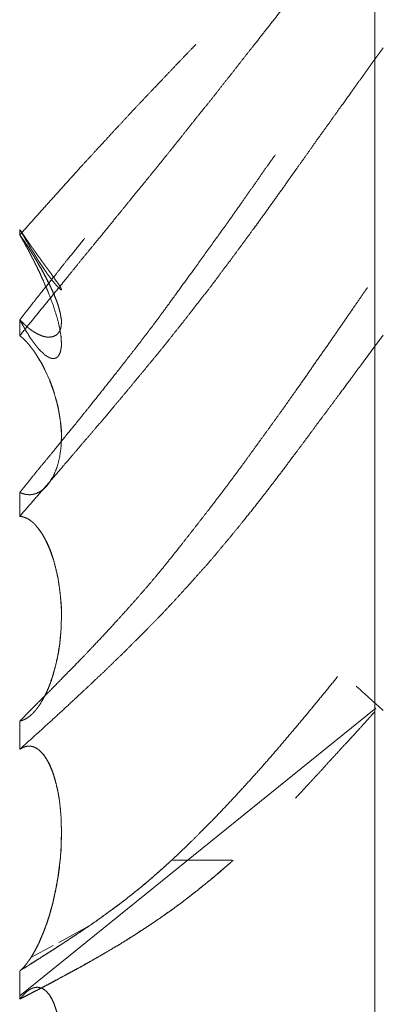
# Model space of a CAD drawing. Units: millimetres. Extents: x 1968 to 9305, y 379 to 6070.
# Drawn here: x 6260 to 6261, y 2367 to 2369 of the extents above; entities that cross this region are included whole.
import ezdxf

# ---------------------------------------------------------------- set-up
doc = ezdxf.new("R2010")
doc.units = ezdxf.units.MM
doc.layers.add('Trimetric', color=7, linetype='Continuous')

msp = doc.modelspace()

# ---------------------------------------------------------------- linework, layer by layer
at = {"layer": 'Trimetric', "color": 41, "linetype": 'Continuous', "lineweight": 18}
msp.add_line((6260.73, 2197.2209), (6260.73, 4186.6611), dxfattribs=at)
at = {"layer": 'Trimetric', "color": 122, "linetype": 'Continuous', "lineweight": 18}
for p, q in [((6260.7324, 2367.2666), (6259.8989, 2366.5933)), ((6260.395, 2366.9109), (6260.2549, 2366.9109)), ((6260.2549, 2366.9109), (6260.395, 2366.9109)), ((6259.9907, 2366.7183), (6260.0649, 2366.7588)), ((6259.9248, 2366.6824), (6259.977, 2366.7107))]:
    msp.add_line(p, q, dxfattribs=at)
for points, knots in [([(6260.7496, 2369.1968), (6260.7371, 2369.1819), (6260.7245, 2369.1669), (6260.6994, 2369.1361), (6260.6861, 2369.1204), (6260.6736, 2369.1045), (6260.6603, 2369.0883), (6260.6471, 2369.072), (6260.6299, 2369.0508), (6260.6127, 2369.0295), (6260.5955, 2369.0085), (6260.579, 2368.9873), (6260.5624, 2368.9665), (6260.5459, 2368.9455), (6260.5353, 2368.9326), (6260.5155, 2368.9068), (6260.5049, 2368.8937), (6260.495, 2368.8808), (6260.4844, 2368.8677), (6260.4745, 2368.8547), (6260.4639, 2368.8416), (6260.454, 2368.8284), (6260.4434, 2368.8153), (6260.4262, 2368.7935), (6260.409, 2368.7715), (6260.3918, 2368.7493), (6260.3739, 2368.7272), (6260.3567, 2368.7047), (6260.3389, 2368.6822), (6260.3197, 2368.6589), (6260.3012, 2368.6354), (6260.2654, 2368.5904), (6260.231, 2368.5474), (6260.2125, 2368.5246), (6260.1755, 2368.4793), (6260.157, 2368.4566), (6260.1391, 2368.4343), (6260.1206, 2368.4118), (6260.1001, 2368.3862), (6260.0789, 2368.3606), (6260.0419, 2368.3153), (6260.0101, 2368.2759), (6259.9519, 2368.2045), (6259.9254, 2368.1717), (6259.899, 2368.1391)], [0, 0, 0.014351, 0.028795, 0.058058, 0.073189, 0.088105, 0.103517, 0.119024, 0.139116, 0.159303, 0.1793, 0.199089, 0.218686, 0.238378, 0.25067, 0.274647, 0.287034, 0.299022, 0.311408, 0.323494, 0.33588, 0.348063, 0.360449, 0.380921, 0.40149, 0.422154, 0.443121, 0.463979, 0.485136, 0.507379, 0.529412, 0.571726, 0.61229, 0.633942, 0.677058, 0.698615, 0.719677, 0.741141, 0.765323, 0.789812, 0.832928, 0.870181, 0.938069, 0.969082, 1, 1]), ([(6260.3111, 2368.8213), (6260.3012, 2368.8112), (6260.2833, 2368.7927), (6260.2654, 2368.7738), (6260.2482, 2368.7558), (6260.231, 2368.7374), (6260.2125, 2368.7181), (6260.1755, 2368.6791), (6260.157, 2368.6594), (6260.1391, 2368.6399), (6260.1206, 2368.6202), (6260.1001, 2368.5975), (6260.0789, 2368.5749), (6260.0419, 2368.5345), (6260.0101, 2368.4991), (6259.981, 2368.4669), (6259.9519, 2368.4345), (6259.9254, 2368.4049), (6259.899, 2368.3751)], [0, 0, 0.023294, 0.065653, 0.108406, 0.149421, 0.190832, 0.234927, 0.323511, 0.368001, 0.411551, 0.45604, 0.506347, 0.557391, 0.647568, 0.725841, 0.797355, 0.869071, 0.934434, 1, 1]), ([(6260.7496, 2368.8135), (6260.7371, 2368.7963), (6260.7245, 2368.7793), (6260.7119, 2368.7617), (6260.6994, 2368.744), (6260.6861, 2368.726), (6260.6736, 2368.7082), (6260.6471, 2368.6711), (6260.6299, 2368.6471), (6260.6127, 2368.623), (6260.5955, 2368.5994), (6260.579, 2368.5757), (6260.5624, 2368.5522), (6260.5459, 2368.5289), (6260.5353, 2368.5145), (6260.5155, 2368.4857), (6260.5049, 2368.4715), (6260.495, 2368.4571), (6260.4844, 2368.4429), (6260.4745, 2368.4285), (6260.4639, 2368.4143), (6260.454, 2368.4001), (6260.4434, 2368.3859), (6260.4262, 2368.3624), (6260.409, 2368.3391), (6260.3918, 2368.3156), (6260.3739, 2368.2921), (6260.3567, 2368.2686), (6260.3389, 2368.2451), (6260.3197, 2368.221), (6260.3012, 2368.197), (6260.2833, 2368.174), (6260.2654, 2368.1514), (6260.2482, 2368.1297), (6260.231, 2368.1082), (6260.2125, 2368.0856), (6260.194, 2368.0631), (6260.1755, 2368.0408), (6260.157, 2368.0186), (6260.1391, 2367.9968), (6260.1206, 2367.9749), (6260.1001, 2367.9501), (6260.0789, 2367.9255), (6260.0604, 2367.9038), (6260.0419, 2367.8823), (6260.026, 2367.8635), (6260.0101, 2367.8448), (6259.9519, 2367.7773), (6259.899, 2367.7161)], [0, 0, 0.015331, 0.030565, 0.046089, 0.061709, 0.077801, 0.093519, 0.126281, 0.147518, 0.168853, 0.189897, 0.210665, 0.231336, 0.25191, 0.264764, 0.28992, 0.302679, 0.315257, 0.328016, 0.340594, 0.353353, 0.365833, 0.378592, 0.39954, 0.420393, 0.441341, 0.462574, 0.483523, 0.504756, 0.526949, 0.548756, 0.569706, 0.590468, 0.610376, 0.63019, 0.65125, 0.672219, 0.693096, 0.713881, 0.73418, 0.754783, 0.777946, 0.801325, 0.821838, 0.84226, 0.859998, 0.877645, 0.941779, 1, 1]), ([(6259.899, 2367.7722), (6259.9116, 2367.7876), (6259.9241, 2367.8031), (6259.9374, 2367.8197), (6259.9512, 2367.8364), (6259.9658, 2367.8541), (6259.9804, 2367.8719), (6260.0108, 2367.9099), (6260.0207, 2367.9215), (6260.03, 2367.9331), (6260.067, 2367.9791), (6260.1226, 2368.0492), (6260.1596, 2368.0968), (6260.1781, 2368.1206), (6260.1966, 2368.1446), (6260.2145, 2368.1684), (6260.2324, 2368.1924), (6260.2535, 2368.2215), (6260.3064, 2368.2946), (6260.3779, 2368.3936), (6260.4169, 2368.4489), (6260.4513, 2368.4982), (6260.4857, 2368.5473), (6260.4969, 2368.5626)], [0, 0, 0.020031, 0.040191, 0.061549, 0.083458, 0.106564, 0.129798, 0.178922, 0.194298, 0.209249, 0.268791, 0.359017, 0.419867, 0.450293, 0.48085, 0.51087, 0.541023, 0.577318, 0.668326, 0.791497, 0.859704, 0.920313, 0.980786, 1, 1]), ([(6259.899, 2368.3753), (6259.901, 2368.3723), (6259.9023, 2368.3695), (6259.9043, 2368.3667), (6259.9069, 2368.3611), (6259.9089, 2368.3584), (6259.9102, 2368.3558), (6259.9116, 2368.3533), (6259.9129, 2368.3506), (6259.9142, 2368.3482), (6259.9169, 2368.3435), (6259.9195, 2368.3389), (6259.9202, 2368.3368), (6259.9215, 2368.3346), (6259.9228, 2368.3326), (6259.9235, 2368.3306), (6259.9248, 2368.3287), (6259.9254, 2368.3268), (6259.9268, 2368.325), (6259.9274, 2368.3232), (6259.9281, 2368.3215), (6259.9294, 2368.3199), (6259.9307, 2368.3169), (6259.9314, 2368.3156), (6259.9321, 2368.3141), (6259.9327, 2368.3128), (6259.934, 2368.3105), (6259.9347, 2368.3093), (6259.9354, 2368.3083), (6259.9354, 2368.3073), (6259.936, 2368.3065), (6259.9367, 2368.3055), (6259.9374, 2368.304), (6259.938, 2368.3029), (6259.942, 2368.2939), (6259.9466, 2368.2852), (6259.9499, 2368.2767), (6259.9539, 2368.2686), (6259.9605, 2368.2531), (6259.9638, 2368.246), (6259.9665, 2368.239), (6259.9777, 2368.2093), (6259.9863, 2368.1816), (6259.9923, 2368.1582), (6259.9956, 2368.137), (6259.9962, 2368.1267), (6259.9969, 2368.1172), (6259.9956, 2368.1089), (6259.9942, 2368.1016), (6259.9916, 2368.0952), (6259.9883, 2368.09), (6259.9837, 2368.0869), (6259.9784, 2368.0856), (6259.9737, 2368.0861), (6259.9691, 2368.0876), (6259.9632, 2368.0905), (6259.9572, 2368.0948), (6259.9506, 2368.1011), (6259.9426, 2368.1089), (6259.9413, 2368.1109), (6259.9393, 2368.1129), (6259.938, 2368.115), (6259.936, 2368.1175), (6259.9321, 2368.1228), (6259.9294, 2368.1259), (6259.9274, 2368.1291), (6259.9221, 2368.1363), (6259.9202, 2368.1403), (6259.9175, 2368.1446), (6259.9142, 2368.1492), (6259.9116, 2368.1539), (6259.9089, 2368.1592), (6259.9056, 2368.1646), (6259.899, 2368.1765)], [0, 0, 0.008069, 0.015077, 0.022838, 0.036854, 0.044313, 0.050985, 0.057326, 0.063998, 0.070339, 0.082368, 0.094396, 0.099469, 0.105163, 0.110542, 0.11526, 0.120639, 0.125005, 0.130078, 0.134444, 0.138461, 0.143237, 0.150584, 0.15392, 0.157594, 0.16093, 0.166944, 0.169951, 0.172641, 0.174879, 0.177267, 0.179957, 0.18363, 0.186637, 0.208678, 0.231036, 0.251468, 0.271819, 0.309922, 0.327611, 0.344374, 0.416143, 0.481381, 0.536021, 0.584342, 0.607516, 0.6292, 0.648087, 0.664767, 0.68049, 0.69425, 0.706871, 0.719174, 0.729678, 0.740647, 0.75566, 0.772223, 0.792802, 0.817858, 0.823238, 0.829567, 0.835261, 0.842426, 0.857345, 0.86661, 0.874992, 0.895284, 0.905293, 0.916679, 0.929514, 0.941542, 0.954886, 0.969279, 1, 1]), ([(6259.899, 2368.1765), (6259.901, 2368.1749), (6259.9023, 2368.173), (6259.9043, 2368.1714), (6259.9069, 2368.1684), (6259.9089, 2368.1669), (6259.9116, 2368.1643), (6259.9129, 2368.163), (6259.9155, 2368.1606), (6259.9169, 2368.1595), (6259.9195, 2368.1575), (6259.9202, 2368.1565), (6259.9228, 2368.1549), (6259.9235, 2368.154), (6259.9248, 2368.1534), (6259.9254, 2368.1525), (6259.9268, 2368.1519), (6259.9274, 2368.1512), (6259.9281, 2368.1507), (6259.9294, 2368.1501), (6259.9307, 2368.1491), (6259.9314, 2368.1486), (6259.9327, 2368.1477), (6259.9354, 2368.1464), (6259.9367, 2368.1454), (6259.938, 2368.1449), (6259.942, 2368.1426), (6259.9466, 2368.1408), (6259.9499, 2368.1391), (6259.9539, 2368.138), (6259.9572, 2368.137), (6259.9605, 2368.1363), (6259.9638, 2368.136), (6259.9665, 2368.1358), (6259.9777, 2368.1372), (6259.9863, 2368.142), (6259.9923, 2368.1494), (6259.9956, 2368.1595), (6259.9962, 2368.1661), (6259.9969, 2368.1735), (6259.9956, 2368.1813), (6259.9942, 2368.1902), (6259.9916, 2368.2007), (6259.9883, 2368.2122), (6259.9837, 2368.2245), (6259.9784, 2368.238), (6259.9737, 2368.2478), (6259.9691, 2368.258), (6259.9632, 2368.2693), (6259.9572, 2368.2812), (6259.9506, 2368.2939), (6259.9426, 2368.3068), (6259.9413, 2368.3098), (6259.9393, 2368.3126), (6259.938, 2368.3158), (6259.936, 2368.3189), (6259.934, 2368.3222), (6259.9321, 2368.3257), (6259.9294, 2368.3293), (6259.9274, 2368.3328), (6259.9248, 2368.3368), (6259.9221, 2368.3406), (6259.9202, 2368.3447), (6259.9175, 2368.3487), (6259.9142, 2368.353), (6259.9116, 2368.3571), (6259.9089, 2368.3617), (6259.9056, 2368.366), (6259.9023, 2368.3707), (6259.899, 2368.3751)], [0, 0, 0.007124, 0.013327, 0.020451, 0.031435, 0.038276, 0.048595, 0.053755, 0.063451, 0.068299, 0.077421, 0.080709, 0.089314, 0.092235, 0.096314, 0.099234, 0.103313, 0.105893, 0.108173, 0.112253, 0.116813, 0.119094, 0.123396, 0.131555, 0.136115, 0.140012, 0.152684, 0.166404, 0.176601, 0.188003, 0.197526, 0.206828, 0.215995, 0.223306, 0.254533, 0.281687, 0.307969, 0.337246, 0.35558, 0.376184, 0.397927, 0.422824, 0.452468, 0.48567, 0.521754, 0.561898, 0.591683, 0.622708, 0.657799, 0.694512, 0.734084, 0.775854, 0.784837, 0.794327, 0.803729, 0.813978, 0.824615, 0.835646, 0.848052, 0.859083, 0.872238, 0.885016, 0.897663, 0.910818, 0.925778, 0.939315, 0.954023, 0.968983, 0.984676, 1, 1]), ([(6259.9711, 2368.2539), (6259.9684, 2368.26), (6259.9625, 2368.2711), (6259.9565, 2368.2828), (6259.9499, 2368.2948), (6259.9426, 2368.3068), (6259.94, 2368.3116), (6259.9347, 2368.3209), (6259.9307, 2368.3278), (6259.9288, 2368.3301), (6259.9261, 2368.3348), (6259.9235, 2368.3391), (6259.9221, 2368.3414), (6259.9208, 2368.3435), (6259.9182, 2368.3477), (6259.9129, 2368.3556), (6259.9076, 2368.3635), (6259.9049, 2368.3675), (6259.9023, 2368.3713), (6259.899, 2368.3751)], [0, 0, 0.047171, 0.136173, 0.229325, 0.325707, 0.425446, 0.464204, 0.539677, 0.596283, 0.61786, 0.655597, 0.69132, 0.710189, 0.728051, 0.762783, 0.830289, 0.897795, 0.931548, 0.964334, 1, 1]), ([(6259.9014, 2368.3848), (6259.901, 2368.3859), (6259.9023, 2368.3834), (6259.9043, 2368.3809), (6259.9069, 2368.3763), (6259.9089, 2368.374), (6259.9102, 2368.3718), (6259.9116, 2368.3698), (6259.9129, 2368.3677), (6259.9142, 2368.3657), (6259.9155, 2368.3639), (6259.9169, 2368.3619), (6259.9182, 2368.3602), (6259.9195, 2368.3584), (6259.9202, 2368.3568), (6259.9215, 2368.3551), (6259.9228, 2368.3536), (6259.9235, 2368.352), (6259.9248, 2368.3506), (6259.9254, 2368.3492), (6259.9268, 2368.3478), (6259.9274, 2368.3465), (6259.9281, 2368.3454), (6259.9294, 2368.3442), (6259.9307, 2368.3419), (6259.9321, 2368.3399), (6259.9327, 2368.3391), (6259.9334, 2368.3381), (6259.934, 2368.3374), (6259.9354, 2368.3358), (6259.936, 2368.3346), (6259.9367, 2368.3339), (6259.938, 2368.332), (6259.942, 2368.326), (6259.9466, 2368.3202), (6259.9499, 2368.3148), (6259.9539, 2368.3098), (6259.9572, 2368.305), (6259.9605, 2368.3005), (6259.9638, 2368.2964), (6259.9665, 2368.2926), (6259.9777, 2368.2771), (6259.9863, 2368.2648), (6259.9923, 2368.2562), (6259.9956, 2368.2503), (6259.9962, 2368.2481), (6259.9969, 2368.247), (6259.9956, 2368.2468), (6259.9942, 2368.2476), (6259.9916, 2368.2498), (6259.9883, 2368.2532), (6259.9837, 2368.2582), (6259.9784, 2368.2648), (6259.9737, 2368.2703), (6259.9691, 2368.2767), (6259.9632, 2368.2845), (6259.9572, 2368.2933), (6259.9506, 2368.3035), (6259.9426, 2368.3148), (6259.9413, 2368.3174), (6259.9393, 2368.3201), (6259.938, 2368.3229), (6259.936, 2368.3258), (6259.9321, 2368.3325), (6259.9294, 2368.3361), (6259.9274, 2368.3397), (6259.9248, 2368.3437), (6259.9221, 2368.3478), (6259.9202, 2368.3521), (6259.9175, 2368.3566), (6259.9142, 2368.3614), (6259.9116, 2368.3664), (6259.9089, 2368.3716), (6259.9056, 2368.3769), (6259.9023, 2368.3826), (6259.9014, 2368.3848)], [0, 0, 0.009178, 0.017301, 0.026479, 0.041888, 0.050698, 0.057992, 0.064883, 0.072176, 0.079067, 0.085566, 0.092457, 0.098576, 0.105075, 0.110221, 0.11634, 0.122093, 0.127239, 0.132645, 0.137351, 0.142757, 0.14703, 0.150882, 0.155962, 0.163666, 0.170557, 0.173616, 0.177062, 0.179765, 0.185884, 0.189736, 0.192439, 0.19933, 0.220003, 0.241419, 0.259856, 0.278213, 0.295045, 0.311099, 0.326396, 0.339783, 0.395217, 0.438431, 0.46865, 0.488328, 0.494826, 0.498679, 0.502531, 0.507038, 0.516889, 0.530745, 0.550352, 0.574828, 0.595506, 0.618446, 0.646733, 0.677347, 0.712601, 0.75237, 0.760918, 0.770474, 0.779451, 0.789787, 0.812076, 0.825074, 0.837047, 0.850829, 0.865011, 0.878694, 0.893689, 0.910521, 0.926767, 0.943861, 0.961892, 0.980739, 1, 1]), ([(6259.899, 2368.1765), (6259.9116, 2368.1926), (6259.9241, 2368.2084), (6259.9374, 2368.2255), (6259.9512, 2368.2427), (6259.9804, 2368.279), (6259.9956, 2368.2986), (6260.0108, 2368.3179), (6260.0207, 2368.3296), (6260.0505, 2368.3673)], [0, 0, 0.083633, 0.166734, 0.255248, 0.345979, 0.537192, 0.638742, 0.739758, 0.802847, 1, 1]), ([(6259.899, 2367.2366), (6259.9116, 2367.2492), (6259.9241, 2367.2619), (6259.9374, 2367.2754), (6259.9512, 2367.2892), (6259.9658, 2367.3037), (6259.9804, 2367.3184), (6260.0108, 2367.3499), (6260.0207, 2367.3595), (6260.0485, 2367.3882), (6260.067, 2367.4077), (6260.0948, 2367.4372), (6260.1226, 2367.4673), (6260.1411, 2367.4878), (6260.1781, 2367.5294), (6260.1966, 2367.5506), (6260.2145, 2367.5719), (6260.2324, 2367.5934), (6260.2535, 2367.6197), (6260.2747, 2367.6464), (6260.3064, 2367.6869), (6260.3382, 2367.7277), (6260.3779, 2367.7796), (6260.4169, 2367.8322), (6260.4513, 2367.8795), (6260.4857, 2367.9273), (6260.5161, 2367.9693), (6260.5459, 2368.0118), (6260.5697, 2368.0454), (6260.5929, 2368.0793), (6260.6154, 2368.111), (6260.6372, 2368.1428), (6260.6577, 2368.1724), (6260.6782, 2368.2021), (6260.7126, 2368.2524)], [0, 0, 0.013628, 0.027346, 0.041871, 0.056844, 0.072624, 0.088493, 0.122029, 0.13261, 0.163278, 0.183906, 0.21494, 0.246345, 0.267531, 0.310282, 0.331847, 0.353179, 0.374608, 0.400489, 0.426568, 0.466036, 0.505703, 0.555814, 0.606025, 0.650864, 0.696011, 0.735779, 0.775563, 0.80712, 0.838596, 0.868429, 0.897972, 0.925582, 0.953296, 1, 1]), ([(6259.899, 2368.1765), (6259.901, 2368.1749), (6259.9023, 2368.1732), (6259.9036, 2368.1717), (6259.9056, 2368.1701), (6259.9083, 2368.1671), (6259.9102, 2368.1656), (6259.9129, 2368.163), (6259.9149, 2368.1616), (6259.9175, 2368.159), (6259.9188, 2368.1582)], [0, 0, 0.095083, 0.173035, 0.246333, 0.341416, 0.488012, 0.579317, 0.717052, 0.80484, 0.942575, 1, 1]), ([(6260.7496, 2368.1405), (6260.7245, 2368.1071), (6260.6994, 2368.073), (6260.6861, 2368.0555), (6260.6736, 2368.0381), (6260.6471, 2368.0024), (6260.6127, 2367.9561), (6260.5955, 2367.9333), (6260.579, 2367.9106), (6260.5459, 2367.866), (6260.5353, 2367.8522), (6260.5155, 2367.8251), (6260.5049, 2367.8116), (6260.495, 2367.7982), (6260.4844, 2367.7848), (6260.4745, 2367.7715), (6260.4639, 2367.7581), (6260.454, 2367.7451), (6260.4262, 2367.7104), (6260.409, 2367.689), (6260.3918, 2367.6679), (6260.3739, 2367.6469), (6260.3567, 2367.6259), (6260.3389, 2367.605), (6260.3197, 2367.5839), (6260.3012, 2367.5628), (6260.2833, 2367.543), (6260.2654, 2367.5235), (6260.2482, 2367.505), (6260.231, 2367.4866), (6260.2125, 2367.4676), (6260.194, 2367.4487), (6260.1755, 2367.4302), (6260.157, 2367.4119), (6260.1391, 2367.3938), (6260.1206, 2367.3762), (6260.1001, 2367.356), (6260.0789, 2367.3361), (6260.0604, 2367.3186), (6260.0419, 2367.3014), (6260.0101, 2367.2716), (6259.981, 2367.2449), (6259.9519, 2367.2184), (6259.899, 2367.1704)], [0, 0, 0.032311, 0.065033, 0.082006, 0.098574, 0.13293, 0.177512, 0.199599, 0.221278, 0.264224, 0.27762, 0.303594, 0.316889, 0.329773, 0.342967, 0.355748, 0.368943, 0.381622, 0.415996, 0.437174, 0.458254, 0.479562, 0.500543, 0.521754, 0.543833, 0.565475, 0.58611, 0.606556, 0.626091, 0.645532, 0.66605, 0.686476, 0.706721, 0.726875, 0.746487, 0.766285, 0.788519, 0.810944, 0.830654, 0.850189, 0.883827, 0.914401, 0.944803, 1, 1]), ([(6259.899, 2367.7722), (6259.901, 2367.7714), (6259.9023, 2367.7707), (6259.9043, 2367.7701), (6259.9069, 2367.7691), (6259.9089, 2367.7686), (6259.9116, 2367.7679), (6259.9129, 2367.7676), (6259.9155, 2367.7672), (6259.9182, 2367.7669), (6259.9195, 2367.7669), (6259.9215, 2367.7667), (6259.9228, 2367.7667), (6259.9268, 2367.7671), (6259.9281, 2367.7674), (6259.9294, 2367.7674), (6259.9321, 2367.7681), (6259.9347, 2367.7687), (6259.9374, 2367.7697), (6259.9466, 2367.774), (6259.9499, 2367.7765), (6259.9539, 2367.7793), (6259.9605, 2367.7856), (6259.9638, 2367.7891), (6259.9665, 2367.7925), (6259.9777, 2367.8104), (6259.9863, 2367.8316), (6259.9923, 2367.8539), (6259.9956, 2367.8787), (6259.9962, 2367.8929), (6259.9969, 2367.9076), (6259.9956, 2367.9225), (6259.9942, 2367.9381), (6259.9916, 2367.9551), (6259.9883, 2367.973), (6259.9837, 2367.9908), (6259.9784, 2368.0092), (6259.9737, 2368.0216), (6259.9691, 2368.0343), (6259.9572, 2368.0604), (6259.9506, 2368.0738), (6259.9426, 2368.0866), (6259.9413, 2368.0892), (6259.9393, 2368.0919), (6259.938, 2368.0948), (6259.936, 2368.0976), (6259.934, 2368.1006), (6259.9321, 2368.1034), (6259.9294, 2368.1066), (6259.9274, 2368.1095), (6259.9248, 2368.1127), (6259.9221, 2368.1157), (6259.9202, 2368.1188), (6259.9175, 2368.1218), (6259.9142, 2368.1249), (6259.9116, 2368.1277), (6259.9089, 2368.1309), (6259.9023, 2368.1365), (6259.899, 2368.1391)], [0, 0, 0.004715, 0.007958, 0.012545, 0.018743, 0.023228, 0.029209, 0.0322, 0.038048, 0.043895, 0.046796, 0.051163, 0.054065, 0.062799, 0.065789, 0.06869, 0.074671, 0.080652, 0.086849, 0.10924, 0.118307, 0.128973, 0.148981, 0.159498, 0.169073, 0.215356, 0.26546, 0.31613, 0.371009, 0.402232, 0.43454, 0.467308, 0.501521, 0.539322, 0.579155, 0.619617, 0.661511, 0.690544, 0.720257, 0.783225, 0.815987, 0.848893, 0.85538, 0.862633, 0.869777, 0.877323, 0.885169, 0.892715, 0.901723, 0.909569, 0.918577, 0.927311, 0.93546, 0.944194, 0.954199, 0.962665, 0.971673, 0.990711, 1, 1]), ([(6259.9969, 2367.8949), (6259.9969, 2367.9076), (6259.9962, 2367.9225), (6259.9942, 2367.9381), (6259.9916, 2367.9554), (6259.9883, 2367.9736), (6259.9837, 2367.991), (6259.9784, 2368.0092), (6259.9737, 2368.0227), (6259.9684, 2368.0366), (6259.9565, 2368.0624), (6259.9499, 2368.0747), (6259.9426, 2368.0866), (6259.9374, 2368.0952), (6259.9321, 2368.1034), (6259.9307, 2368.1054), (6259.9288, 2368.1074), (6259.9261, 2368.111), (6259.9248, 2368.1129), (6259.9235, 2368.1145), (6259.9221, 2368.1163), (6259.9208, 2368.118), (6259.9155, 2368.1239), (6259.9102, 2368.1296), (6259.9049, 2368.1345), (6259.9023, 2368.1368), (6259.899, 2368.1391)], [0, 0, 0.047061, 0.102122, 0.160039, 0.224954, 0.293286, 0.359703, 0.42972, 0.482678, 0.537617, 0.642627, 0.694039, 0.74561, 0.782927, 0.819209, 0.828024, 0.838396, 0.855022, 0.863335, 0.871162, 0.879475, 0.887302, 0.91674, 0.945277, 0.972085, 0.985079, 1, 1]), ([(6259.899, 2367.7722), (6259.901, 2367.7714), (6259.9023, 2367.7707), (6259.9036, 2367.7702), (6259.9056, 2367.7696), (6259.9083, 2367.7686), (6259.9102, 2367.7682), (6259.9129, 2367.7676), (6259.9149, 2367.7674), (6259.9175, 2367.7671)], [0, 0, 0.111064, 0.187479, 0.260473, 0.36854, 0.514529, 0.618464, 0.759366, 0.862242, 1, 1]), ([(6259.899, 2367.2366), (6259.901, 2367.2369), (6259.9023, 2367.2374), (6259.9043, 2367.2379), (6259.9056, 2367.2384), (6259.9069, 2367.2391), (6259.9089, 2367.2397), (6259.9116, 2367.241), (6259.9129, 2367.2419), (6259.9142, 2367.2425), (6259.9169, 2367.2442), (6259.9195, 2367.2458), (6259.9202, 2367.2467), (6259.9215, 2367.2477), (6259.9228, 2367.2485), (6259.9235, 2367.2493), (6259.9248, 2367.2501), (6259.9254, 2367.2511), (6259.9268, 2367.252), (6259.9281, 2367.2536), (6259.9294, 2367.2544), (6259.9307, 2367.2561), (6259.9314, 2367.2568), (6259.9321, 2367.2576), (6259.9334, 2367.2589), (6259.9347, 2367.2602), (6259.9354, 2367.2609), (6259.936, 2367.2621), (6259.9367, 2367.2625), (6259.938, 2367.2642), (6259.942, 2367.2698), (6259.9466, 2367.2759), (6259.9499, 2367.2822), (6259.9539, 2367.2887), (6259.9572, 2367.2951), (6259.9638, 2367.3084), (6259.9665, 2367.3151), (6259.9777, 2367.3467), (6259.9863, 2367.3811), (6259.9923, 2367.415), (6259.9956, 2367.4506), (6259.9969, 2367.4903), (6259.9956, 2367.5096), (6259.9942, 2367.5294), (6259.9916, 2367.5506), (6259.9883, 2367.5721), (6259.9837, 2367.5926), (6259.9784, 2367.613), (6259.9737, 2367.6263), (6259.9691, 2367.6394), (6259.9632, 2367.6525), (6259.9572, 2367.6647), (6259.9506, 2367.6766), (6259.9426, 2367.6872), (6259.9413, 2367.6894), (6259.9393, 2367.6913), (6259.938, 2367.6935), (6259.934, 2367.6978), (6259.9321, 2367.6998), (6259.9294, 2367.7018), (6259.9274, 2367.7037), (6259.9221, 2367.7074), (6259.9202, 2367.709), (6259.9175, 2367.7105), (6259.9142, 2367.712), (6259.9089, 2367.7143), (6259.9056, 2367.7151), (6259.899, 2367.7161)], [0, 0, 0.003672, 0.006251, 0.009985, 0.012563, 0.015263, 0.019081, 0.024481, 0.027328, 0.030028, 0.035723, 0.041418, 0.043351, 0.046369, 0.049217, 0.05115, 0.053997, 0.056174, 0.059021, 0.062887, 0.065734, 0.0696, 0.071307, 0.07324, 0.076655, 0.08007, 0.081777, 0.084211, 0.08572, 0.089585, 0.102147, 0.116153, 0.129114, 0.142937, 0.156166, 0.183163, 0.196448, 0.257644, 0.322359, 0.385183, 0.450359, 0.522841, 0.558239, 0.59454, 0.633476, 0.673177, 0.711548, 0.74991, 0.775779, 0.801078, 0.827282, 0.852121, 0.876982, 0.90113, 0.905737, 0.910859, 0.915467, 0.926147, 0.931269, 0.937306, 0.942429, 0.95415, 0.958865, 0.964406, 0.971026, 0.981569, 0.987791, 1, 1]), ([(6259.9625, 2367.305), (6259.9665, 2367.3151), (6259.9724, 2367.3299), (6259.977, 2367.3452), (6259.9817, 2367.3616), (6259.9856, 2367.3785), (6259.9896, 2367.3958), (6259.9923, 2367.4137), (6259.9942, 2367.4319), (6259.9956, 2367.4506), (6259.9969, 2367.4901), (6259.9962, 2367.5096), (6259.9942, 2367.5294), (6259.9916, 2367.5509), (6259.9883, 2367.5729), (6259.9837, 2367.5929), (6259.9784, 2367.613), (6259.9737, 2367.6277), (6259.9684, 2367.6419), (6259.9625, 2367.6546), (6259.9565, 2367.6665), (6259.9499, 2367.6774), (6259.9426, 2367.6872), (6259.94, 2367.6907), (6259.9347, 2367.697), (6259.9321, 2367.6998), (6259.9307, 2367.7011), (6259.9288, 2367.7023), (6259.9274, 2367.7036), (6259.9261, 2367.7047), (6259.9235, 2367.7067), (6259.9208, 2367.7087), (6259.9155, 2367.7117), (6259.9129, 2367.7128), (6259.9102, 2367.7138), (6259.9076, 2367.7147), (6259.9049, 2367.7153), (6259.9023, 2367.7158), (6259.899, 2367.7161)], [0, 0, 0.024024, 0.059208, 0.094803, 0.132508, 0.170911, 0.210384, 0.250396, 0.290949, 0.332466, 0.420105, 0.463375, 0.507573, 0.555575, 0.604866, 0.650383, 0.696252, 0.730446, 0.764074, 0.795226, 0.824727, 0.853011, 0.879984, 0.88966, 0.907867, 0.916422, 0.920569, 0.92566, 0.929806, 0.933702, 0.941032, 0.948362, 0.961817, 0.968218, 0.97448, 0.980624, 0.986668, 0.992634, 1, 1]), ([(6260.2549, 2366.911), (6260.2588, 2366.915), (6260.2635, 2366.9191), (6260.2873, 2366.9419), (6260.3071, 2366.9611), (6260.3263, 2366.9806), (6260.3541, 2367.0085), (6260.3812, 2367.037), (6260.4136, 2367.0717), (6260.446, 2367.1073), (6260.4758, 2367.1408), (6260.5055, 2367.1751), (6260.534, 2367.209), (6260.5631, 2367.2434), (6260.5896, 2367.2756), (6260.6167, 2367.3084), (6260.6425, 2367.3406)], [0, 0, 0.009691, 0.020409, 0.077359, 0.125016, 0.172263, 0.240305, 0.308164, 0.390186, 0.473257, 0.550725, 0.629052, 0.705461, 0.783261, 0.855285, 0.928696, 1, 1]), ([(6260.6861, 2367.3186), (6260.7152, 2367.2921), (6260.7496, 2367.2611)], [0, 0, 0.458981, 1, 1]), ([(6259.899, 2367.2366), (6259.901, 2367.2369), (6259.9023, 2367.2374), (6259.9036, 2367.2377), (6259.9056, 2367.2384), (6259.9069, 2367.2389), (6259.9083, 2367.2396), (6259.9102, 2367.2402), (6259.9129, 2367.2419), (6259.9149, 2367.2427), (6259.9175, 2367.2447), (6259.9188, 2367.2457), (6259.9208, 2367.2468), (6259.9235, 2367.249)], [0, 0, 0.072363, 0.123184, 0.172234, 0.247474, 0.298295, 0.351498, 0.426737, 0.538967, 0.616294, 0.735258, 0.79474, 0.877375, 1, 1]), ([(6260.7298, 2367.2582), (6260.7218, 2367.2498), (6260.708, 2367.2343), (6260.6941, 2367.2189), (6260.665, 2367.1871), (6260.6497, 2367.1709), (6260.6352, 2367.1547), (6260.62, 2367.1384), (6260.6054, 2367.1218), (6260.5896, 2367.1051), (6260.5743, 2367.0886), (6260.5446, 2367.0563)], [0, 0, 0.042267, 0.118348, 0.19398, 0.351171, 0.432294, 0.511784, 0.593347, 0.673739, 0.757835, 0.839842, 1, 1]), ([(6259.9936, 2366.911), (6259.9942, 2366.9163), (6259.9942, 2366.9216), (6259.9949, 2366.9269), (6259.9949, 2366.9321), (6259.9956, 2366.9374), (6259.9956, 2366.9427), (6259.9962, 2366.948), (6259.9962, 2366.9533), (6259.9962, 2366.9637), (6259.9969, 2366.969), (6259.9969, 2366.9793), (6259.9969, 2366.9846), (6259.9962, 2366.9895), (6259.9962, 2366.9996), (6259.9962, 2367.0046), (6259.9942, 2367.0287), (6259.9916, 2367.0529), (6259.9876, 2367.075), (6259.9823, 2367.0965), (6259.9784, 2367.1106), (6259.9731, 2367.124), (6259.9678, 2367.1367), (6259.9612, 2367.1481), (6259.9546, 2367.1584), (6259.9466, 2367.1666), (6259.9453, 2367.168), (6259.9433, 2367.1693), (6259.942, 2367.1706), (6259.94, 2367.1719), (6259.938, 2367.1731), (6259.934, 2367.1751), (6259.9321, 2367.1759), (6259.9294, 2367.1766), (6259.9274, 2367.1772), (6259.9221, 2367.1779), (6259.9195, 2367.1779), (6259.9175, 2367.1777), (6259.9142, 2367.1772), (6259.9116, 2367.1764), (6259.9089, 2367.1754), (6259.9056, 2367.1741), (6259.9023, 2367.1724), (6259.899, 2367.1704)], [0, 0, 0.016723, 0.033316, 0.050039, 0.066632, 0.083355, 0.099948, 0.116671, 0.133264, 0.165933, 0.182655, 0.214805, 0.231399, 0.247093, 0.278724, 0.29428, 0.370243, 0.446404, 0.516995, 0.586418, 0.632218, 0.677379, 0.720618, 0.761975, 0.800235, 0.836176, 0.842043, 0.849521, 0.855388, 0.862867, 0.870071, 0.883985, 0.890726, 0.899278, 0.905837, 0.92256, 0.930856, 0.9371, 0.947587, 0.95628, 0.965141, 0.97631, 0.987906, 1, 1]), ([(6259.9936, 2366.911), (6259.9942, 2366.9163), (6259.9942, 2366.9216), (6259.9949, 2366.9269), (6259.9956, 2366.9323), (6259.9956, 2366.9427), (6259.9962, 2366.948), (6259.9962, 2366.9584), (6259.9969, 2366.9636), (6259.9969, 2366.9738), (6259.9969, 2366.9841), (6259.9962, 2366.9892), (6259.9962, 2366.9995), (6259.9962, 2367.0046), (6259.9942, 2367.0291), (6259.9916, 2367.0535), (6259.9876, 2367.0754), (6259.9823, 2367.0967), (6259.979, 2367.1076), (6259.9757, 2367.1182), (6259.9718, 2367.1279), (6259.9678, 2367.137), (6259.9625, 2367.146), (6259.9579, 2367.1539), (6259.9519, 2367.1608), (6259.9466, 2367.1666), (6259.9407, 2367.1713), (6259.9347, 2367.1747), (6259.9334, 2367.1754), (6259.9314, 2367.1761), (6259.9301, 2367.1766), (6259.9288, 2367.1769), (6259.9268, 2367.1772), (6259.9254, 2367.1775), (6259.9228, 2367.1779), (6259.9195, 2367.1779), (6259.9169, 2367.1775), (6259.9142, 2367.1771), (6259.9109, 2367.1764), (6259.9083, 2367.1752), (6259.9049, 2367.1739), (6259.9023, 2367.1723), (6259.899, 2367.1704)], [0, 0, 0.016723, 0.033317, 0.05004, 0.067277, 0.099947, 0.11667, 0.149339, 0.165547, 0.197698, 0.229848, 0.246057, 0.278208, 0.294283, 0.371281, 0.448475, 0.518047, 0.586968, 0.62273, 0.6575, 0.69053, 0.721648, 0.754197, 0.783013, 0.811698, 0.83629, 0.85994, 0.881552, 0.88619, 0.89275, 0.89718, 0.901456, 0.907765, 0.912041, 0.920403, 0.930774, 0.939135, 0.947577, 0.958153, 0.967209, 0.97838, 0.988164, 1, 1]), ([(6260.2549, 2366.911), (6260.2476, 2366.9045), (6260.241, 2366.8982), (6260.2344, 2366.8921), (6260.2271, 2366.8862), (6260.2211, 2366.8804), (6260.2145, 2366.8748), (6260.2086, 2366.8693), (6260.2019, 2366.864), (6260.196, 2366.8589), (6260.19, 2366.8539), (6260.1847, 2366.8491), (6260.1788, 2366.8445), (6260.1735, 2366.84), (6260.1675, 2366.8356), (6260.1464, 2366.8184), (6260.1245, 2366.8018), (6260.1014, 2366.7851), (6260.0789, 2366.7688), (6260.0577, 2366.7542), (6260.0366, 2366.7398), (6260.0141, 2366.7253), (6259.9923, 2366.7109), (6259.9698, 2366.6962), (6259.9466, 2366.6815), (6259.9228, 2366.6664), (6259.899, 2366.6515)], [0, 0, 0.022036, 0.042713, 0.063134, 0.084441, 0.103258, 0.122933, 0.141236, 0.160434, 0.178239, 0.195802, 0.211987, 0.229079, 0.244771, 0.261636, 0.323446, 0.38551, 0.450208, 0.513252, 0.571467, 0.629471, 0.69018, 0.749429, 0.810343, 0.872517, 0.936358, 1, 1]), ([(6259.899, 2366.6515), (6259.901, 2366.6528), (6259.9023, 2366.6545), (6259.9043, 2366.656), (6259.9056, 2366.6576), (6259.9069, 2366.6591), (6259.9089, 2366.6608), (6259.9116, 2366.6641), (6259.9129, 2366.6656), (6259.9155, 2366.6689), (6259.9169, 2366.6705), (6259.9175, 2366.672), (6259.9188, 2366.6737), (6259.9202, 2366.6752), (6259.9215, 2366.6768), (6259.9221, 2366.6783), (6259.9235, 2366.6798), (6259.9241, 2366.6811), (6259.9248, 2366.6826), (6259.9261, 2366.6839), (6259.9274, 2366.6866), (6259.9288, 2366.6889), (6259.9301, 2366.6912), (6259.9314, 2366.6932), (6259.9327, 2366.6949), (6259.9327, 2366.6957), (6259.9334, 2366.6965), (6259.934, 2366.6972), (6259.9347, 2366.6983), (6259.9347, 2366.6991), (6259.938, 2366.7054), (6259.9413, 2366.7119), (6259.9446, 2366.7182), (6259.9499, 2366.7311), (6259.9526, 2366.7377), (6259.9552, 2366.744), (6259.9579, 2366.7504), (6259.9598, 2366.7567), (6259.9625, 2366.7631), (6259.9658, 2366.7734), (6259.9691, 2366.784), (6259.9718, 2366.7946), (6259.9751, 2366.8053), (6259.9777, 2366.8159), (6259.9797, 2366.8268), (6259.9823, 2366.8374), (6259.9863, 2366.8589), (6259.9883, 2366.8695), (6259.9896, 2366.8799), (6259.9909, 2366.8905), (6259.9936, 2366.911)], [0, 0, 0.008465, 0.015981, 0.024785, 0.032301, 0.039369, 0.048537, 0.06357, 0.070637, 0.08567, 0.093186, 0.098967, 0.106483, 0.11355, 0.121067, 0.126847, 0.133915, 0.139164, 0.144945, 0.151585, 0.162085, 0.171549, 0.181012, 0.189477, 0.196994, 0.199928, 0.203686, 0.207006, 0.211738, 0.214673, 0.239877, 0.265601, 0.290805, 0.340288, 0.365574, 0.389773, 0.414515, 0.437904, 0.462645, 0.500881, 0.540236, 0.578955, 0.61887, 0.65759, 0.696962, 0.735681, 0.813271, 0.851489, 0.888762, 0.926618, 1, 1]), ([(6260.3984, 2366.911), (6260.3918, 2366.9047), (6260.3772, 2366.8921), (6260.3699, 2366.886), (6260.3554, 2366.8734), (6260.3408, 2366.8609), (6260.3329, 2366.8546), (6260.325, 2366.8485), (6260.317, 2366.842), (6260.3098, 2366.8359), (6260.3012, 2366.8296), (6260.2932, 2366.8233), (6260.2853, 2366.8172), (6260.2773, 2366.8109), (6260.2515, 2366.7921), (6260.2258, 2366.7739), (6260.1887, 2366.7493), (6260.1523, 2366.7256), (6260.1265, 2366.7101), (6260.1014, 2366.6949), (6260.0802, 2366.6826), (6260.0591, 2366.6707), (6260.0425, 2366.6613), (6260.0253, 2366.652), (6259.9804, 2366.6275), (6259.938, 2366.6054), (6259.9188, 2366.5953), (6259.899, 2366.5854)], [0, 0, 0.015253, 0.047398, 0.063291, 0.095437, 0.127582, 0.144507, 0.161262, 0.17836, 0.194253, 0.212058, 0.228983, 0.245738, 0.262663, 0.316079, 0.368849, 0.443225, 0.515765, 0.566116, 0.615236, 0.65611, 0.696711, 0.728532, 0.761187, 0.846794, 0.926677, 0.962909, 1, 1]), ([(6259.899, 2366.6515), (6259.9268, 2366.6691), (6259.942, 2366.6785), (6259.9565, 2366.6881), (6259.9731, 2366.6983), (6259.9889, 2366.7086), (6260.0081, 2366.7213), (6260.028, 2366.7342), (6260.0531, 2366.7512), (6260.0789, 2366.7688), (6260.1338, 2366.809), (6260.151, 2366.8222), (6260.1675, 2366.8356), (6260.1814, 2366.8465), (6260.1947, 2366.8576), (6260.2092, 2366.87), (6260.2231, 2366.8825), (6260.2549, 2366.911)], [0, 0, 0.074456, 0.115021, 0.154525, 0.198626, 0.241461, 0.293647, 0.347292, 0.416112, 0.486805, 0.641016, 0.690196, 0.738431, 0.778472, 0.817584, 0.860922, 0.903381, 1, 1]), ([(6259.899, 2366.6515), (6259.901, 2366.6528), (6259.9023, 2366.6542), (6259.9036, 2366.6557), (6259.9056, 2366.6573), (6259.9069, 2366.6588), (6259.9083, 2366.6605), (6259.9102, 2366.6621), (6259.9116, 2366.6639), (6259.9142, 2366.6676), (6259.9162, 2366.6695), (6259.9188, 2366.6735), (6259.9202, 2366.6755), (6259.9221, 2366.6777), (6259.9235, 2366.68), (6259.9248, 2366.6821), (6259.9274, 2366.6867), (6259.9294, 2366.6891), (6259.9321, 2366.694), (6259.9334, 2366.6967), (6259.9347, 2366.6991), (6259.9426, 2366.7137), (6259.9493, 2366.7291), (6259.9559, 2366.7458), (6259.9625, 2366.7631), (6259.9678, 2366.7803), (6259.9731, 2366.7979), (6259.9777, 2366.8162), (6259.9817, 2366.8349), (6259.9837, 2366.8442), (6259.9856, 2366.8536), (6259.987, 2366.863), (6259.9889, 2366.8726), (6259.9903, 2366.882), (6259.9916, 2366.8916), (6259.9923, 2366.9014), (6259.9936, 2366.911)], [0, 0, 0.008475, 0.015124, 0.0222, 0.03138, 0.038456, 0.045982, 0.055161, 0.063154, 0.07914, 0.089113, 0.106064, 0.114539, 0.124936, 0.134412, 0.143382, 0.162333, 0.173169, 0.193149, 0.203662, 0.213652, 0.272559, 0.332052, 0.39589, 0.46192, 0.525864, 0.590933, 0.658206, 0.726093, 0.759748, 0.793979, 0.827804, 0.86261, 0.896435, 0.930842, 0.965593, 1, 1]), ([(6259.899, 2366.5854), (6259.9149, 2366.5935), (6259.9307, 2366.6018), (6259.9466, 2366.6099), (6259.9625, 2366.6181), (6259.9731, 2366.6237), (6259.983, 2366.6294), (6260.0042, 2366.6406), (6260.0147, 2366.6464), (6260.0253, 2366.652), (6260.0478, 2366.6644), (6260.0703, 2366.6772), (6260.0915, 2366.6892), (6260.1126, 2366.7016), (6260.1325, 2366.7134), (6260.1523, 2366.7256), (6260.1808, 2366.7438), (6260.2092, 2366.7626), (6260.2429, 2366.7863), (6260.2773, 2366.8109), (6260.3038, 2366.8314), (6260.321, 2366.8452), (6260.3382, 2366.8591), (6260.3521, 2366.8705), (6260.366, 2366.882), (6260.3858, 2366.8996), (6260.3924, 2366.9052), (6260.3984, 2366.911)], [0, 0, 0.029798, 0.059723, 0.089521, 0.119445, 0.139481, 0.158547, 0.198618, 0.218785, 0.23882, 0.281758, 0.324965, 0.365703, 0.406718, 0.445266, 0.484242, 0.540687, 0.597735, 0.666611, 0.737347, 0.793311, 0.830097, 0.867057, 0.89711, 0.92734, 0.971605, 0.986119, 1, 1]), ([(6259.899, 2366.1058), (6259.901, 2366.108), (6259.9023, 2366.1103), (6259.9036, 2366.1124), (6259.9056, 2366.1148), (6259.9069, 2366.1172), (6259.9083, 2366.1195), (6259.9102, 2366.122), (6259.9129, 2366.127), (6259.9149, 2366.1296), (6259.9175, 2366.1349), (6259.9188, 2366.1376), (6259.9208, 2366.1404), (6259.9235, 2366.146), (6259.9248, 2366.1488), (6259.9261, 2366.1518), (6259.9281, 2366.1548), (6259.9307, 2366.1607), (6259.9334, 2366.167), (6259.9347, 2366.1701), (6259.9367, 2366.1733), (6259.938, 2366.1766), (6259.946, 2366.1958), (6259.9532, 2366.2155), (6259.9598, 2366.2365), (6259.9665, 2366.2576), (6259.9724, 2366.2783), (6259.977, 2366.2991), (6259.9817, 2366.3203), (6259.9856, 2366.3415), (6259.9896, 2366.3628), (6259.9923, 2366.384), (6259.9942, 2366.4048), (6259.9956, 2366.4255), (6259.9969, 2366.4676), (6259.9962, 2366.4872), (6259.9942, 2366.5063), (6259.9916, 2366.5263), (6259.9883, 2366.5454), (6259.9837, 2366.5617), (6259.9784, 2366.5768), (6259.9737, 2366.5867), (6259.9684, 2366.5955), (6259.9625, 2366.6024), (6259.9565, 2366.6077), (6259.9499, 2366.6112), (6259.9426, 2366.6128), (6259.94, 2366.613), (6259.9374, 2366.6128)], [0, 0, 0.00532, 0.01017, 0.01476, 0.020305, 0.025417, 0.030267, 0.036043, 0.046268, 0.052283, 0.063042, 0.068421, 0.074679, 0.085979, 0.09163, 0.097553, 0.104059, 0.115906, 0.128306, 0.134505, 0.141263, 0.147741, 0.185494, 0.223649, 0.263691, 0.304019, 0.343138, 0.381954, 0.421358, 0.460522, 0.499981, 0.538774, 0.576837, 0.614505, 0.691228, 0.726734, 0.761805, 0.79851, 0.833612, 0.864552, 0.893561, 0.913473, 0.932091, 0.948727, 0.963212, 0.976798, 0.990367, 0.995188, 1, 1]), ([(6259.899, 2366.1058), (6259.901, 2366.1081), (6259.9023, 2366.1105), (6259.9043, 2366.1128), (6259.9056, 2366.1152), (6259.9069, 2366.1176), (6259.9089, 2366.1199), (6259.9116, 2366.1245), (6259.9142, 2366.1291), (6259.9155, 2366.1315), (6259.9169, 2366.1336), (6259.9182, 2366.1359), (6259.9195, 2366.1381), (6259.9202, 2366.1402), (6259.9215, 2366.1424), (6259.9228, 2366.1444), (6259.9235, 2366.1463), (6259.9248, 2366.1483), (6259.9254, 2366.1503), (6259.9268, 2366.1521), (6259.9281, 2366.1558), (6259.9294, 2366.1576), (6259.9307, 2366.1609), (6259.9321, 2366.1639), (6259.9327, 2366.1652), (6259.9334, 2366.1667), (6259.934, 2366.168), (6259.9354, 2366.1703), (6259.9354, 2366.1715), (6259.9367, 2366.1735), (6259.9367, 2366.1743), (6259.9374, 2366.1751), (6259.9374, 2366.1759), (6259.938, 2366.1766), (6259.942, 2366.1869), (6259.9466, 2366.1974), (6259.9499, 2366.2077), (6259.9539, 2366.2181), (6259.9605, 2366.2383), (6259.9638, 2366.2479), (6259.9665, 2366.2576), (6259.9777, 2366.3011), (6259.9863, 2366.3449), (6259.9923, 2366.3855), (6259.9956, 2366.4255), (6259.9969, 2366.4676), (6259.9956, 2366.4872), (6259.9942, 2366.5063), (6259.9916, 2366.526), (6259.9883, 2366.5447), (6259.9837, 2366.5616), (6259.9784, 2366.5768), (6259.9737, 2366.586), (6259.9691, 2366.5941), (6259.9632, 2366.6013), (6259.9572, 2366.6069), (6259.9506, 2366.6108), (6259.9426, 2366.6128), (6259.9413, 2366.613), (6259.938, 2366.613), (6259.934, 2366.6123), (6259.9321, 2366.6118), (6259.9294, 2366.611), (6259.9274, 2366.6102), (6259.9248, 2366.609), (6259.9221, 2366.6077), (6259.9202, 2366.606), (6259.9175, 2366.6041), (6259.9142, 2366.6019), (6259.9116, 2366.5993), (6259.9089, 2366.5963), (6259.9056, 2366.5932), (6259.9023, 2366.5893), (6259.899, 2366.5854)], [0, 0, 0.005094, 0.009548, 0.014642, 0.019339, 0.023793, 0.028887, 0.037796, 0.046705, 0.05116, 0.055377, 0.059831, 0.064048, 0.067806, 0.072023, 0.076007, 0.079501, 0.083486, 0.08698, 0.090738, 0.097205, 0.100962, 0.106913, 0.112355, 0.114826, 0.117547, 0.120017, 0.124472, 0.126406, 0.13039, 0.131771, 0.13354, 0.134922, 0.136484, 0.154851, 0.174149, 0.192147, 0.210771, 0.24624, 0.263189, 0.280077, 0.355122, 0.429727, 0.498137, 0.565219, 0.6357, 0.668373, 0.700495, 0.733666, 0.765368, 0.794589, 0.821499, 0.838795, 0.854386, 0.869879, 0.883558, 0.896445, 0.910114, 0.912341, 0.917866, 0.924588, 0.928005, 0.932636, 0.936227, 0.941052, 0.945994, 0.950309, 0.955834, 0.962424, 0.968675, 0.975328, 0.982949, 0.991369, 1, 1]), ([(6259.9208, 2366.6065), (6259.9182, 2366.6047), (6259.9155, 2366.6026), (6259.9129, 2366.6003), (6259.9102, 2366.5978), (6259.9076, 2366.595), (6259.9049, 2366.592), (6259.9023, 2366.5887), (6259.899, 2366.5854)], [0, 0, 0.10521, 0.216918, 0.332119, 0.450958, 0.577457, 0.707954, 0.846739, 1, 1])]:
    msp.add_open_spline(points, degree=1, knots=knots, dxfattribs=at)
for points in [[(6259.899, 2368.3751), (6259.899, 2368.3883)], [(6259.899, 2368.3751), (6259.899, 2368.3883)], [(6259.899, 2368.1391), (6259.899, 2368.1765)], [(6259.899, 2368.1391), (6259.899, 2368.1765)], [(6259.899, 2367.7161), (6259.899, 2367.7722)], [(6259.899, 2367.7161), (6259.899, 2367.7722)], [(6259.899, 2367.1704), (6259.899, 2367.2366)], [(6259.899, 2367.1704), (6259.899, 2367.2366)], [(6259.899, 2366.5854), (6259.899, 2366.6515)], [(6259.899, 2366.5854), (6259.899, 2366.6515)]]:
    msp.add_open_spline(points, degree=1, dxfattribs=at)

doc.saveas('drawing.dxf')
